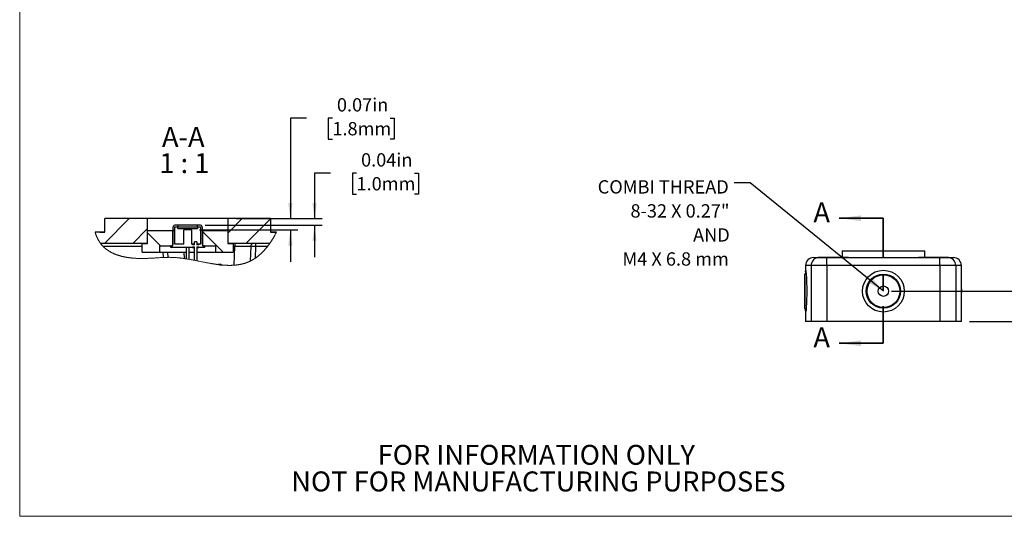
# Model space of a CAD drawing. Units: inches. Extents: x 0.1 to 10.9, y 0 to 8.5.
# Drawn here: x 0.1 to 6.2, y 0 to 3.1 of the extents above; entities that cross this region are included whole.
import ezdxf

# ---------------------------------------------------------------- set-up
doc = ezdxf.new("R2010")
doc.units = ezdxf.units.IN
doc.header["$MEASUREMENT"] = 0
doc.linetypes.add('CENTER', pattern=[0.4, 0.25, -0.05, 0.05, -0.05])
doc.layers.add('BEMAßUNG', color=7, linetype='Continuous')
doc.styles.add('SLDTEXTSTYLE0', font='TXT', dxfattribs={"width": 0.75})
doc.styles.add('SLDTEXTSTYLE3', font='TXT', dxfattribs={"width": 0.681818})
doc.styles.add('SLDTEXTSTYLE5', font='TXT', dxfattribs={"width": 0.65})
doc.dimstyles.new('SLDDIMSTYLE2', dxfattribs={"dimtxt": 0.083333, "dimasz": 0.098425, "dimexe": 0, "dimexo": 0.0625, "dimgap": 0.020833, "dimtad": 0, "dimtih": 1, "dimtoh": 1, "dimlfac": 2, "dimrnd": 1e-09, "dimdsep": 46, "dimtxsty": 'SLDTEXTSTYLE0', "dimsah": 1, "dimcen": 0.09, "dimadec": 0, "dimazin": 2, "dimtfac": 1, "dimtdec": 3, "dimtmove": 0, "dimatfit": 0, "dimfxl": 1, "dimfrac": 2, "dimtolj": 1, "dimtzin": 12, "dimarcsym": 0})
doc.dimstyles.new('SLDDIMSTYLE3', dxfattribs={"dimtxt": 0.18, "dimasz": 0.098425, "dimexe": 0, "dimexo": 0.0625, "dimgap": 0, "dimtad": 0, "dimtih": 1, "dimtoh": 1, "dimdec": 0, "dimrnd": 1e-09, "dimzin": 0, "dimdsep": 46, "dimtxsty": 'Standard', "dimsah": 1, "dimcen": 0.09, "dimadec": 0, "dimazin": 0, "dimtfac": 0.098425, "dimtdec": 0, "dimtofl": 0, "dimtmove": 0, "dimatfit": 3, "dimfxl": 1, "dimfrac": 2, "dimtolj": 1, "dimtzin": 0, "dimarcsym": 0})
doc.dimstyles.new('SLDDIMSTYLE6', dxfattribs={"dimtxt": 0.083333, "dimasz": 0.098425, "dimexe": 0, "dimexo": 0.0625, "dimgap": 0.020833, "dimtad": 0, "dimtih": 1, "dimtoh": 1, "dimrnd": 1e-09, "dimdsep": 46, "dimtxsty": 'SLDTEXTSTYLE0', "dimsah": 1, "dimcen": 0.09, "dimadec": 0, "dimazin": 2, "dimtfac": 1, "dimtdec": 3, "dimtmove": 0, "dimatfit": 0, "dimfxl": 1, "dimfrac": 2, "dimtolj": 1, "dimtzin": 12, "dimarcsym": 0})

# ---------------------------------------------------------------- blocks, each defined once
blk = doc.blocks.new('SW_NOTE_2')
at = {"color": 0, "linetype": 'Continuous', "lineweight": 0, "char_height": 0.125, "attachment_point": 2, "style": 'SLDTEXTSTYLE0'}
for s, insert in [('FOR INFORMATION ONLY', (0.9863, 0.1611)), ('NOT FOR MANUFACTURING PURPOSES', (0.9991, -0.0055))]:
    blk.add_mtext(s, dxfattribs=dict(at, insert=insert))
blk = doc.blocks.new('_D_9')
at = {"layer": 'BEMAßUNG'}
for p, q in [((6.3877, 1.7563), (6.2877, 1.7563)), ((6.2877, 1.7563), (6.2877, 1.4456)), ((6.5505, 1.7563), (6.5251, 1.7563)), ((6.5251, 1.7563), (6.5251, 1.6239)), ((6.9127, 1.7563), (6.938, 1.7563)), ((6.938, 1.7563), (6.938, 1.6239)), ((6.5251, 1.6239), (6.5505, 1.6239)), ((6.938, 1.6239), (6.9127, 1.6239)), ((5.5156, 1.4456), (6.3349, 1.4456)), ((6.0031, 1.2556), (6.3349, 1.2556)), ((6.2877, 1.2556), (6.2877, 1.0556))]:
    blk.add_line(p, q, dxfattribs=at)
for points in [[(6.2877, 1.4456), (6.3006, 1.544), (6.2747, 1.544)], [(6.2877, 1.2556), (6.2747, 1.1572), (6.3006, 1.1572)]]:
    blk.add_solid(points, dxfattribs=at)
at = {"layer": 'BEMAßUNG', "char_height": 0.08333, "attachment_point": 1, "style": 'SLDTEXTSTYLE0'}
for s, insert in [('0.38in', (6.5789, 1.8806)), ('9.7mm', (6.5505, 1.7313))]:
    blk.add_mtext(s, dxfattribs=dict(at, insert=insert))
blk = doc.blocks.new('SW_NOTE_10')
at = {"layer": 'BEMAßUNG', "color": 0, "attachment_point": 3}
for s, insert, char_height, style in [('COMBI THREAD', (-0.0339, 0.0168), 0.083333, 'SLDTEXTSTYLE0'), ('8-32 X 0.27"', (-0.0292, -0.1337), 0.083333, 'SLDTEXTSTYLE0'), ('AND', (-0.0275, -0.2842), 0.08333, 'SLDTEXTSTYLE0'), ('M4 X 6.8 mm', (-0.0336, -0.4347), 0.083333, 'SLDTEXTSTYLE3')]:
    blk.add_mtext(s, dxfattribs=dict(at, insert=insert, char_height=char_height, style=style))
blk = doc.blocks.new('SW_HATCH_0')
at = {"color": 0, "linetype": 'Continuous', "lineweight": 18}
for p, q in [((-0.7739, -0.0668), (-0.6189, 0.0882)), ((0, 0), (0.0882, 0.0882)), ((0.11, -0.0668), (0.264, 0.0872)), ((-0.5971, -0.0668), (-0.507, 0.0234)), ((-0.3439, 0.0096), (-0.3329, 0.0206)), ((-0.3171, 0.0364), (-0.3124, 0.0411)), ((-0.0315, -0.1219), (-0.159, 0.0056)), ((-0.4244, -0.0826), (-0.5054, -0.0015))]:
    blk.add_line(p, q, dxfattribs=at)
blk = doc.blocks.new('_D_10')
at = {"layer": 'BEMAßUNG', "color": 7}
for p, q in [((2.0065, 2.1849), (1.9065, 2.1849)), ((1.9065, 2.1849), (1.9065, 1.8996)), ((2.1693, 2.1849), (2.144, 2.1849)), ((2.144, 2.1849), (2.144, 2.0525)), ((2.5315, 2.1849), (2.5569, 2.1849)), ((2.5569, 2.1849), (2.5569, 2.0525)), ((2.144, 2.0525), (2.1693, 2.0525)), ((2.5569, 2.0525), (2.5315, 2.0525)), ((1.222, 1.8589), (1.9537, 1.8589)), ((1.4165, 1.8996), (1.9537, 1.8996)), ((1.9065, 1.8589), (1.9065, 1.6589))]:
    blk.add_line(p, q, dxfattribs=at)
for points in [[(1.9065, 1.8996), (1.9195, 1.998), (1.8936, 1.998)], [(1.9065, 1.8589), (1.8936, 1.7604), (1.9195, 1.7604)]]:
    blk.add_solid(points, dxfattribs=at)
at = {"layer": 'BEMAßUNG', "color": 7, "char_height": 0.08333, "attachment_point": 1, "style": 'SLDTEXTSTYLE0'}
for s, insert in [('0.04in', (2.1977, 2.3092)), ('1.0mm', (2.1693, 2.1599))]:
    blk.add_mtext(s, dxfattribs=dict(at, insert=insert))
blk = doc.blocks.new('_D_11')
at = {"layer": 'BEMAßUNG', "color": 7}
for p, q in [((1.8554, 2.5295), (1.7554, 2.5295)), ((1.7554, 2.5295), (1.7554, 1.8996)), ((2.0182, 2.5295), (1.9929, 2.5295)), ((1.9929, 2.5295), (1.9929, 2.3971)), ((2.3804, 2.5295), (2.4057, 2.5295)), ((2.4057, 2.5295), (2.4057, 2.3971)), ((1.9929, 2.3971), (2.0182, 2.3971)), ((2.4057, 2.3971), (2.3804, 2.3971)), ((1.4165, 1.8996), (1.8026, 1.8996)), ((1.1878, 1.8289), (1.8026, 1.8289)), ((1.7554, 1.8289), (1.7554, 1.6289))]:
    blk.add_line(p, q, dxfattribs=at)
for points in [[(1.7554, 1.8996), (1.7683, 1.998), (1.7424, 1.998)], [(1.7554, 1.8289), (1.7424, 1.7305), (1.7683, 1.7305)]]:
    blk.add_solid(points, dxfattribs=at)
at = {"layer": 'BEMAßUNG', "color": 7, "char_height": 0.08333, "attachment_point": 1, "style": 'SLDTEXTSTYLE0'}
for s, insert in [('0.07in', (2.0466, 2.6539)), ('1.8mm', (2.0182, 2.5046))]:
    blk.add_mtext(s, dxfattribs=dict(at, insert=insert))
blk = doc.blocks.new('SW_NOTE_11')
at = {"layer": 'BEMAßUNG', "color": 0, "char_height": 0.125, "attachment_point": 2}
for s, insert, style in [('A-A', (0.1406, 0.1611), 'SLDTEXTSTYLE0'), ('1 : 1', (0.1475, -0.0032), 'SLDTEXTSTYLE5')]:
    blk.add_mtext(s, dxfattribs=dict(at, insert=insert, style=style))

msp = doc.modelspace()

# ---------------------------------------------------------------- linework, layer by layer
at = {"color": 7, "linetype": 'Continuous', "lineweight": 18}
for p in [(0.0622, 8.4506), (10.9445, 0.0356)]:
    msp.add_line(p, (0.0622, 0.0356), dxfattribs=at)
at = {"color": 7, "linetype": 'Continuous', "lineweight": 25}
for p, q in [((0.5955, 1.8146), (0.5955, 1.8996)), ((0.8595, 1.8996), (0.5955, 1.8996)), ((0.8595, 1.8996), (0.8595, 1.7446)), ((1.3665, 1.8996), (0.8595, 1.8996)), ((1.0226, 1.7389), (1.0226, 1.8489)), ((1.0541, 1.8589), (1.0326, 1.8589)), ((1.0541, 1.8479), (1.0541, 1.8589)), ((1.172, 1.8589), (1.0541, 1.8589)), ((1.172, 1.8589), (1.172, 1.8479)), ((1.1935, 1.8589), (1.172, 1.8589)), ((1.2035, 1.8489), (1.2035, 1.7389)), ((1.3665, 1.7446), (1.3665, 1.8996)), ((1.6305, 1.8996), (1.3665, 1.8996)), ((1.6305, 1.8996), (1.6305, 1.8146)), ((0.563, 1.8156), (0.5337, 1.8156)), ((0.563, 1.8146), (0.563, 1.8156)), ((0.5955, 1.8156), (0.563, 1.8156)), ((0.563, 1.8146), (0.5955, 1.8146)), ((1.0186, 1.8234), (0.8611, 1.8234)), ((0.8611, 1.7446), (0.8611, 1.8234)), ((1.0186, 1.8234), (1.0186, 1.7289)), ((1.0186, 1.8234), (1.0226, 1.8234)), ((1.0336, 1.8479), (1.0506, 1.8479)), ((1.0336, 1.7389), (1.0336, 1.8479)), ((1.0506, 1.8379), (1.0506, 1.8479)), ((1.0506, 1.8379), (1.1754, 1.8379)), ((1.0541, 1.8479), (1.172, 1.8479)), ((1.088, 1.7389), (1.088, 1.8129)), ((1.0882, 1.8129), (1.088, 1.8129)), ((1.0882, 1.8129), (1.0882, 1.8289)), ((1.1378, 1.8289), (1.0882, 1.8289)), ((1.1378, 1.8289), (1.1378, 1.8129)), ((1.138, 1.8129), (1.1378, 1.8129)), ((1.138, 1.8129), (1.138, 1.7389)), ((1.1754, 1.8479), (1.1925, 1.8479)), ((1.1754, 1.8479), (1.1754, 1.8379)), ((1.1925, 1.8479), (1.1925, 1.7389)), ((1.2035, 1.8234), (1.2075, 1.8234)), ((1.2075, 1.7289), (1.2075, 1.8234)), ((1.365, 1.8234), (1.2075, 1.8234)), ((1.365, 1.8234), (1.365, 1.7446)), ((1.663, 1.8156), (1.6305, 1.8156)), ((1.6305, 1.8146), (1.663, 1.8146)), ((1.663, 1.8156), (1.663, 1.8146)), ((1.6683, 1.8156), (1.663, 1.8156)), ((0.8595, 1.7446), (0.5681, 1.7446)), ((0.8276, 1.7253), (0.5846, 1.7253)), ((0.8276, 1.6895), (0.8276, 1.7446)), ((0.8276, 1.7446), (0.8611, 1.7446)), ((0.9359, 1.7289), (0.9359, 1.6895)), ((0.9359, 1.7289), (1.0186, 1.7289)), ((1.0068, 1.719), (1.0068, 1.7289)), ((1.0076, 1.7289), (1.0068, 1.7289)), ((1.0076, 1.7289), (1.0076, 1.7289)), ((1.0126, 1.7289), (1.0076, 1.7289)), ((1.088, 1.7389), (1.0336, 1.7389)), ((1.1433, 1.7389), (1.138, 1.7389)), ((1.1433, 1.7389), (1.1433, 1.7349)), ((1.1552, 1.7389), (1.1433, 1.7389)), ((1.1552, 1.7349), (1.1433, 1.7349)), ((1.1552, 1.7349), (1.1552, 1.7546)), ((1.1709, 1.7546), (1.1552, 1.7546)), ((1.1709, 1.7546), (1.1709, 1.7349)), ((1.1827, 1.7389), (1.1709, 1.7389)), ((1.1827, 1.7349), (1.1709, 1.7349)), ((1.1827, 1.7349), (1.1827, 1.7389)), ((1.1925, 1.7389), (1.1827, 1.7389)), ((1.2075, 1.7289), (1.2902, 1.7289)), ((1.2185, 1.7289), (1.2135, 1.7289)), ((1.2185, 1.7289), (1.2185, 1.7289)), ((1.2193, 1.7289), (1.2185, 1.7289)), ((1.2193, 1.7289), (1.2193, 1.719)), ((1.2902, 1.6895), (1.2902, 1.7289)), ((1.365, 1.7446), (1.3984, 1.7446)), ((1.6266, 1.7446), (1.3665, 1.7446)), ((1.3984, 1.7446), (1.3984, 1.6895)), ((1.4074, 1.7253), (1.3984, 1.7253)), ((1.4033, 1.6081), (1.4074, 1.7253)), ((1.4074, 1.7446), (1.4074, 1.7253)), ((1.5073, 1.7253), (1.5041, 1.6335)), ((1.5373, 1.7253), (1.5347, 1.651)), ((1.5373, 1.7446), (1.5373, 1.7253)), ((1.6122, 1.7253), (1.5373, 1.7253)), ((0.8276, 1.6895), (0.9359, 1.6895)), ((0.9359, 1.6895), (1.1045, 1.6895)), ((0.9611, 1.6565), (0.96, 1.6895)), ((0.9911, 1.6573), (0.9899, 1.6895)), ((1.1433, 1.719), (1.0068, 1.719)), ((1.0899, 1.6895), (1.0913, 1.6499)), ((1.1045, 1.719), (1.1045, 1.6478)), ((1.1215, 1.6449), (1.1215, 1.719)), ((1.1215, 1.6895), (1.1552, 1.6895)), ((1.1433, 1.723), (1.1552, 1.723)), ((1.1433, 1.723), (1.1433, 1.719)), ((1.1433, 1.719), (1.1552, 1.719)), ((1.1552, 1.6387), (1.1552, 1.723)), ((1.1709, 1.723), (1.1827, 1.723)), ((1.1709, 1.723), (1.1709, 1.6356)), ((1.1709, 1.719), (1.1827, 1.719)), ((1.1709, 1.6895), (1.2902, 1.6895)), ((1.1827, 1.719), (1.1827, 1.723)), ((1.2193, 1.719), (1.1827, 1.719)), ((1.2902, 1.6895), (1.3984, 1.6895)), ((5.2069, 1.6981), (5.2069, 1.6561)), ((5.2069, 1.6981), (5.7244, 1.6981)), ((5.7244, 1.6561), (5.7244, 1.6981)), ((1.3227, 1.6121), (1.3034, 1.6121)), ((1.3132, 1.6109), (1.3227, 1.6109)), ((1.3227, 1.6109), (1.3227, 1.6121)), ((1.3227, 1.6109), (1.3227, 1.6099)), ((1.3227, 1.6109), (1.3239, 1.6109)), ((1.3239, 1.6097), (1.3239, 1.6109)), ((4.9781, 1.6056), (4.9781, 1.5631)), ((5.0132, 1.6056), (4.9781, 1.6056)), ((5.0132, 1.6056), (5.0132, 1.2556)), ((5.1122, 1.6056), (5.0132, 1.6056)), ((5.0281, 1.6556), (5.0627, 1.6556)), ((5.0581, 1.6561), (5.0581, 1.6556)), ((5.0895, 1.6561), (5.0581, 1.6561)), ((5.0627, 1.6556), (5.1122, 1.6556)), ((5.0895, 1.6561), (5.0895, 1.6556)), ((5.1331, 1.6561), (5.0895, 1.6561)), ((5.1122, 1.6056), (5.1122, 1.6556)), ((5.1122, 1.6556), (5.8191, 1.6556)), ((5.1122, 1.6056), (5.1122, 1.2556)), ((5.8191, 1.6056), (5.1122, 1.6056)), ((5.1331, 1.6561), (5.1331, 1.6556)), ((5.2422, 1.6561), (5.1331, 1.6561)), ((5.2422, 1.6561), (5.2422, 1.6556)), ((5.2464, 1.6561), (5.2422, 1.6561)), ((5.2464, 1.6561), (5.2464, 1.6556)), ((5.4694, 1.6561), (5.4619, 1.6561)), ((5.4694, 1.6561), (5.4694, 1.6556)), ((5.6849, 1.6561), (5.6849, 1.6556)), ((5.6891, 1.6561), (5.6849, 1.6561)), ((5.6891, 1.6561), (5.6891, 1.6556)), ((5.7982, 1.6561), (5.6891, 1.6561)), ((5.7982, 1.6561), (5.7982, 1.6556)), ((5.8418, 1.6561), (5.7982, 1.6561)), ((5.8191, 1.6056), (5.8191, 1.6556)), ((5.8191, 1.6556), (5.8686, 1.6556)), ((5.8191, 1.6056), (5.8191, 1.2556)), ((5.9181, 1.6056), (5.8191, 1.6056)), ((5.8418, 1.6561), (5.8418, 1.6556)), ((5.8731, 1.6561), (5.8418, 1.6561)), ((5.8686, 1.6556), (5.9031, 1.6556)), ((5.8731, 1.6556), (5.8731, 1.6561)), ((5.9181, 1.6056), (5.9181, 1.2556)), ((5.9531, 1.6056), (5.9181, 1.6056)), ((5.9531, 1.4652), (5.9531, 1.6056)), ((4.9735, 1.343), (4.9735, 1.5482)), ((4.9745, 1.5524), (4.9745, 1.5525)), ((5.9531, 1.2556), (5.9531, 1.4297)), ((4.9781, 1.3279), (4.9781, 1.2556)), ((5.0132, 1.2556), (4.9781, 1.2556)), ((5.1122, 1.2556), (5.0132, 1.2556)), ((5.8191, 1.2556), (5.1122, 1.2556)), ((5.9181, 1.2556), (5.8191, 1.2556)), ((5.9531, 1.2556), (5.9181, 1.2556))]:
    msp.add_line(p, q, dxfattribs=at)
at = {"color": 7, "linetype": 'Continuous', "lineweight": 35}
for p, q in [((5.464, 1.902), (5.1884, 1.902)), ((5.464, 1.1192), (5.1884, 1.1192))]:
    msp.add_line(p, q, dxfattribs=at)
at = {"color": 7, "linetype": 'CENTER', "lineweight": 35}
msp.add_line((5.464, 1.902), (5.464, 1.1192), dxfattribs=at)
at = {"color": 7, "linetype": 'Continuous', "lineweight": 18, "flags": 128}
msp.add_lwpolyline([(0.5337, 1.8156), (0.5343, 1.8137), (0.5349, 1.8117), (0.5355, 1.8098), (0.5361, 1.8079), (0.5368, 1.806), (0.5374, 1.8041), (0.5381, 1.8022), (0.5388, 1.8004), (0.5394, 1.7987), (0.54, 1.7969), (0.5407, 1.7952), (0.5414, 1.7935), (0.5421, 1.7918), (0.5428, 1.7901), (0.5435, 1.7884), (0.5442, 1.7867), (0.545, 1.785), (0.5457, 1.7833), (0.5465, 1.7816), (0.5472, 1.7801), (0.5479, 1.7785), (0.5487, 1.777), (0.5495, 1.7754), (0.5502, 1.7739), (0.5511, 1.7722), (0.5519, 1.7706), (0.5527, 1.769), (0.5536, 1.7674), (0.5545, 1.7658), (0.5554, 1.7643), (0.5562, 1.7628), (0.5571, 1.7613), (0.5579, 1.7599), (0.5588, 1.7584), (0.5597, 1.757), (0.5606, 1.7556), (0.5615, 1.7541), (0.5624, 1.7527), (0.5634, 1.7513), (0.5643, 1.75), (0.5652, 1.7486), (0.5662, 1.7473), (0.5671, 1.7459), (0.5681, 1.7446), (0.5691, 1.7433), (0.57, 1.742), (0.571, 1.7408), (0.572, 1.7395), (0.573, 1.7383), (0.574, 1.7371), (0.575, 1.7358), (0.576, 1.7347), (0.577, 1.7335), (0.5781, 1.7323), (0.5791, 1.7311), (0.5802, 1.7299), (0.5813, 1.7287), (0.5824, 1.7276), (0.5835, 1.7265), (0.5846, 1.7253), (0.5854, 1.7245), (0.5861, 1.7237), (0.5872, 1.7227), (0.5883, 1.7216), (0.5894, 1.7206), (0.5905, 1.7195), (0.5916, 1.7185), (0.5927, 1.7175), (0.5939, 1.7165), (0.5951, 1.7154), (0.5964, 1.7143), (0.5976, 1.7132), (0.5989, 1.7122), (0.6002, 1.7111), (0.6015, 1.7101), (0.6028, 1.7091), (0.6041, 1.708), (0.6054, 1.707), (0.6067, 1.706), (0.608, 1.7051), (0.6093, 1.7041), (0.6107, 1.7032), (0.612, 1.7022), (0.6134, 1.7013), (0.6147, 1.7004), (0.6161, 1.6994), (0.6175, 1.6985), (0.6189, 1.6976), (0.6203, 1.6968), (0.6217, 1.6959), (0.6231, 1.695), (0.6245, 1.6942), (0.6259, 1.6933), (0.6274, 1.6925), (0.6288, 1.6917), (0.6303, 1.6909), (0.6317, 1.69), (0.6332, 1.6892), (0.6347, 1.6885), (0.6362, 1.6877), (0.6377, 1.6869), (0.6392, 1.6861), (0.6407, 1.6854), (0.6422, 1.6847), (0.6437, 1.6839), (0.6452, 1.6832), (0.6467, 1.6825), (0.6482, 1.6818), (0.65, 1.681), (0.6518, 1.6802), (0.6536, 1.6794), (0.6554, 1.6787), (0.6573, 1.6779), (0.6591, 1.6772), (0.6609, 1.6764), (0.6628, 1.6757), (0.6647, 1.675), (0.6665, 1.6743), (0.6684, 1.6736), (0.6703, 1.6729), (0.6721, 1.6723), (0.6739, 1.6717), (0.6757, 1.6711), (0.6775, 1.6705), (0.6793, 1.6699), (0.6814, 1.6692), (0.6835, 1.6686), (0.6856, 1.668), (0.6877, 1.6673), (0.6899, 1.6667), (0.692, 1.6661), (0.6941, 1.6655), (0.6961, 1.665), (0.6981, 1.6645), (0.7, 1.664), (0.702, 1.6635), (0.704, 1.663), (0.706, 1.6625), (0.708, 1.6621), (0.71, 1.6616), (0.712, 1.6612), (0.714, 1.6608), (0.716, 1.6603), (0.7181, 1.6599), (0.7204, 1.6595), (0.7228, 1.659), (0.7252, 1.6586), (0.7276, 1.6581), (0.7301, 1.6577), (0.7325, 1.6573), (0.735, 1.6569), (0.7374, 1.6565), (0.7399, 1.6561), (0.7423, 1.6558), (0.7447, 1.6554), (0.7472, 1.6551), (0.7496, 1.6548), (0.7521, 1.6545), (0.7546, 1.6542), (0.7571, 1.6539), (0.7595, 1.6536), (0.762, 1.6533), (0.7645, 1.6531), (0.767, 1.6529), (0.7699, 1.6526), (0.7727, 1.6523), (0.7756, 1.6521), (0.7784, 1.6519), (0.7812, 1.6517), (0.7841, 1.6515), (0.7869, 1.6513), (0.7895, 1.6512), (0.7921, 1.651), (0.7948, 1.6509), (0.7974, 1.6508), (0.8, 1.6507), (0.8026, 1.6506), (0.8057, 1.6505), (0.8088, 1.6504), (0.8119, 1.6503), (0.815, 1.6503), (0.8181, 1.6502), (0.8212, 1.6502), (0.8242, 1.6502), (0.8272, 1.6501), (0.8303, 1.6501), (0.8333, 1.6502), (0.8364, 1.6502), (0.8395, 1.6502), (0.8425, 1.6503), (0.8456, 1.6503), (0.8485, 1.6504), (0.8515, 1.6505), (0.8545, 1.6506), (0.8574, 1.6507), (0.8609, 1.6508), (0.8644, 1.6509), (0.8679, 1.6511), (0.8714, 1.6512), (0.8749, 1.6514), (0.8784, 1.6516), (0.8821, 1.6518), (0.8859, 1.652), (0.8897, 1.6522), (0.8934, 1.6524), (0.8972, 1.6527), (0.9009, 1.6529), (0.9046, 1.6531), (0.9097, 1.6534), (0.9148, 1.6538), (0.9199, 1.6541), (0.925, 1.6544), (0.9301, 1.6548), (0.9351, 1.6551), (0.9402, 1.6554), (0.9452, 1.6557), (0.9492, 1.6559), (0.9532, 1.6561), (0.9572, 1.6563), (0.9611, 1.6565), (0.9645, 1.6566), (0.9678, 1.6567), (0.9712, 1.6569), (0.9745, 1.657), (0.9779, 1.6571), (0.9805, 1.6571), (0.9831, 1.6572), (0.9858, 1.6573), (0.9884, 1.6573), (0.9911, 1.6573), (0.9939, 1.6574), (0.9968, 1.6574), (0.9997, 1.6574), (1.0026, 1.6573), (1.0055, 1.6573), (1.0083, 1.6573), (1.0111, 1.6572), (1.0138, 1.6571), (1.0165, 1.6571), (1.0193, 1.657), (1.022, 1.6569), (1.0248, 1.6567), (1.0275, 1.6566), (1.0302, 1.6564), (1.033, 1.6563), (1.0358, 1.6561), (1.0385, 1.6559), (1.0412, 1.6557), (1.0439, 1.6555), (1.0466, 1.6552), (1.0494, 1.655), (1.0522, 1.6547), (1.055, 1.6544), (1.0578, 1.6542), (1.0605, 1.6539), (1.0633, 1.6535), (1.066, 1.6532), (1.0688, 1.6529), (1.0715, 1.6526), (1.0748, 1.6521), (1.0781, 1.6517), (1.0814, 1.6513), (1.0847, 1.6508), (1.088, 1.6503), (1.0913, 1.6499), (1.0946, 1.6494), (1.0979, 1.6489), (1.1012, 1.6483), (1.1045, 1.6478), (1.1079, 1.6473), (1.1113, 1.6467), (1.1147, 1.6461), (1.1181, 1.6455), (1.1215, 1.6449), (1.1257, 1.6442), (1.1299, 1.6434), (1.1341, 1.6427), (1.1383, 1.6419), (1.1425, 1.6411), (1.1468, 1.6403), (1.151, 1.6395), (1.1552, 1.6387), (1.1589, 1.638), (1.1649, 1.6368), (1.1709, 1.6356), (1.1778, 1.6343), (1.1848, 1.6329), (1.1917, 1.6315), (1.1987, 1.6301), (1.2056, 1.6287), (1.2126, 1.6274), (1.2173, 1.6265), (1.2219, 1.6256), (1.2266, 1.6247), (1.2313, 1.6238), (1.236, 1.6229), (1.2406, 1.622), (1.2453, 1.6212), (1.249, 1.6205), (1.2526, 1.6199), (1.2563, 1.6192), (1.2599, 1.6186), (1.2636, 1.618), (1.2672, 1.6174), (1.2708, 1.6168), (1.2743, 1.6162), (1.2779, 1.6157), (1.2811, 1.6152), (1.2843, 1.6147), (1.2875, 1.6142), (1.2907, 1.6138), (1.2938, 1.6133), (1.297, 1.6129), (1.3002, 1.6125), (1.3034, 1.6121), (1.3058, 1.6117), (1.3083, 1.6114), (1.3107, 1.6112), (1.3132, 1.6109), (1.3156, 1.6106), (1.318, 1.6103), (1.3203, 1.6101), (1.3227, 1.6099), (1.3239, 1.6097), (1.3268, 1.6095), (1.3296, 1.6092), (1.3324, 1.609), (1.3353, 1.6087), (1.3381, 1.6085), (1.3409, 1.6083), (1.3436, 1.6081), (1.3464, 1.608), (1.3491, 1.6078), (1.3516, 1.6077), (1.3541, 1.6076), (1.3565, 1.6075), (1.359, 1.6074), (1.3614, 1.6073), (1.3639, 1.6072), (1.3663, 1.6072), (1.3688, 1.6071), (1.371, 1.6071), (1.3731, 1.6071), (1.3753, 1.6071), (1.3775, 1.6071), (1.3797, 1.6071), (1.3818, 1.6071), (1.384, 1.6072), (1.3861, 1.6072), (1.3882, 1.6073), (1.3904, 1.6074), (1.3925, 1.6074), (1.3947, 1.6075), (1.3969, 1.6077), (1.399, 1.6078), (1.4012, 1.6079), (1.4033, 1.6081), (1.4054, 1.6082), (1.4074, 1.6084), (1.4095, 1.6086), (1.4116, 1.6088), (1.4136, 1.609), (1.4156, 1.6092), (1.4176, 1.6094), (1.4197, 1.6096), (1.4217, 1.6099), (1.4237, 1.6101), (1.4258, 1.6104), (1.4278, 1.6107), (1.4298, 1.611), (1.4319, 1.6113), (1.4339, 1.6117), (1.4359, 1.612), (1.4379, 1.6124), (1.44, 1.6128), (1.442, 1.6131), (1.444, 1.6135), (1.446, 1.614), (1.448, 1.6144), (1.45, 1.6148), (1.4518, 1.6153), (1.4537, 1.6157), (1.4555, 1.6161), (1.4573, 1.6166), (1.4591, 1.6171), (1.4609, 1.6175), (1.4627, 1.618), (1.4644, 1.6185), (1.4661, 1.619), (1.4678, 1.6195), (1.4696, 1.62), (1.4713, 1.6206), (1.473, 1.6211), (1.4747, 1.6217), (1.4765, 1.6223), (1.4783, 1.6229), (1.4801, 1.6235), (1.4818, 1.6241), (1.4836, 1.6248), (1.4854, 1.6255), (1.4871, 1.6261), (1.4889, 1.6268), (1.4907, 1.6275), (1.4924, 1.6283), (1.4942, 1.629), (1.4959, 1.6297), (1.4976, 1.6305), (1.4992, 1.6312), (1.5009, 1.632), (1.5025, 1.6327), (1.5041, 1.6335), (1.5058, 1.6343), (1.5074, 1.6351), (1.509, 1.6359), (1.5106, 1.6367), (1.5123, 1.6376), (1.5139, 1.6384), (1.5154, 1.6392), (1.5169, 1.6401), (1.5184, 1.6409), (1.5199, 1.6418), (1.5214, 1.6426), (1.5229, 1.6435), (1.5244, 1.6444), (1.5259, 1.6453), (1.5274, 1.6462), (1.5289, 1.6472), (1.5304, 1.6481), (1.5318, 1.649), (1.5333, 1.65), (1.5347, 1.651), (1.536, 1.6518), (1.5372, 1.6526), (1.5384, 1.6535), (1.54, 1.6546), (1.5416, 1.6557), (1.5431, 1.6569), (1.5447, 1.658), (1.5462, 1.6592), (1.5478, 1.6603), (1.5493, 1.6615), (1.5508, 1.6627), (1.5523, 1.6639), (1.5539, 1.6651), (1.5554, 1.6663), (1.5569, 1.6676), (1.5584, 1.6689), (1.56, 1.6702), (1.5615, 1.6715), (1.563, 1.6728), (1.5645, 1.6741), (1.566, 1.6754), (1.5675, 1.6768), (1.569, 1.6782), (1.5705, 1.6795), (1.5719, 1.6809), (1.5734, 1.6823), (1.575, 1.6839), (1.5767, 1.6854), (1.5783, 1.687), (1.5799, 1.6886), (1.5814, 1.6902), (1.5829, 1.6917), (1.5843, 1.6931), (1.5858, 1.6946), (1.5872, 1.6961), (1.5886, 1.6977), (1.59, 1.6992), (1.5914, 1.7007), (1.593, 1.7024), (1.5945, 1.7041), (1.596, 1.7058), (1.5975, 1.7076), (1.5991, 1.7093), (1.6006, 1.7111), (1.6021, 1.7128), (1.6036, 1.7146), (1.605, 1.7164), (1.6065, 1.7182), (1.608, 1.7199), (1.6094, 1.7217), (1.6108, 1.7235), (1.6122, 1.7253), (1.6136, 1.7271), (1.615, 1.7289), (1.6163, 1.7306), (1.6177, 1.7324), (1.619, 1.7342), (1.6204, 1.736), (1.6219, 1.7382), (1.6235, 1.7403), (1.625, 1.7425), (1.6266, 1.7446), (1.628, 1.7466), (1.6293, 1.7486), (1.6307, 1.7506), (1.6321, 1.7526), (1.6334, 1.7546), (1.6348, 1.7567), (1.6361, 1.7586), (1.6373, 1.7605), (1.6385, 1.7624), (1.6398, 1.7644), (1.641, 1.7663), (1.6424, 1.7685), (1.6437, 1.7707), (1.645, 1.7728), (1.6464, 1.775), (1.6477, 1.7772), (1.649, 1.7794), (1.6502, 1.7816), (1.6515, 1.7838), (1.6528, 1.786), (1.654, 1.7882), (1.6553, 1.7904), (1.6565, 1.7927), (1.6577, 1.7949), (1.6589, 1.7971), (1.6601, 1.7993), (1.6612, 1.8016), (1.6625, 1.8039), (1.6637, 1.8062), (1.6649, 1.8086), (1.666, 1.8109), (1.6672, 1.8133), (1.6683, 1.8156)], dxfattribs=at)
at = {"color": 7, "linetype": 'Continuous', "lineweight": 25, "flags": 128}
for points in [[(4.9787, 1.5662), (4.9787, 1.5662), (4.9786, 1.5655), (4.9783, 1.564), (4.9779, 1.5619), (4.9771, 1.5591), (4.9759, 1.5555), (4.9745, 1.5525)], [(4.9786, 1.5662), (4.979, 1.572), (4.9795, 1.5743), (4.9802, 1.5727), (4.9811, 1.5671), (4.982, 1.5582), (4.9829, 1.5455), (4.9837, 1.5304), (4.9845, 1.5125), (4.9851, 1.4934), (4.9855, 1.4723), (4.9857, 1.4513), (4.9856, 1.4295), (4.9855, 1.4165), (4.9852, 1.4036), (4.9847, 1.3843), (4.984, 1.3661), (4.9832, 1.3506), (4.9823, 1.3374), (4.9814, 1.3274), (4.9806, 1.3205), (4.9799, 1.3172), (4.9792, 1.3175), (4.9788, 1.3214), (4.9786, 1.3253)], [(5.9531, 1.4297), (5.9531, 1.4407), (5.9531, 1.4524), (5.9531, 1.4636), (5.9531, 1.4652)]]:
    msp.add_lwpolyline(points, dxfattribs=at)
at = {"color": 7, "linetype": 'Continuous', "lineweight": 25}
for radius in [0.1307, 0.1071, 0.1024, 0.0325]:
    msp.add_circle((5.4656, 1.4456), radius, dxfattribs=at)
for centre, radius, start, end in [((1.0326, 1.8489), 0.01, 89.98071, 179.97645), ((1.1935, 1.8489), 0.01, 0.0339, 90.00894), ((1.0126, 1.7389), 0.01, 269.99655, 359.96891), ((1.2135, 1.7389), 0.01, 180.03185, 270.0027), ((1.4574, -1.8586), 3.5842, 89.20119, 90.79881), ((1.5273, 1.7246), 0.02, 89.99997, 178.00002), ((1.5223, 1.4083), 0.3173, 87.29238, 92.70762), ((1.3227, 1.6109), 0.00118, 359.99924, 90.00031), ((1.3227, 1.6109), 0.00118, 45.00022, 89.99977), ((5.0281, 1.6056), 0.05, 90, 180), ((5.0629, 1.6058), 0.0497, 90.27797, 180.29876), ((5.8683, 1.6058), 0.0498, 359.72493, 89.69834), ((5.9031, 1.6056), 0.05, 0, 90), ((4.9835, 1.5482), 0.01, 154.81089, 180.0003), ((0.4095, 1.4458), 4.5663, 358.65941, 1.33874), ((5.8889, 1.4478), 0.0668, 344.45647, 15.3996), ((4.9835, 1.343), 0.01, 179.99998, 203.73764), ((4.9353, 1.3194), 0.0437, 7.02482, 26.55018)]:
    msp.add_arc(centre, radius, start, end, dxfattribs=at)
at = {"color": 7, "linetype": 'Continuous', "lineweight": 35}
for points in [[(5.1884, 1.902), (5.3262, 1.8838), (5.3262, 1.9201)], [(5.1884, 1.1192), (5.3262, 1.1011), (5.3262, 1.1373)]]:
    msp.add_solid(points, dxfattribs=at)

# ---------------------------------------------------------------- block references
at = {"color": 7, "linetype": 'Continuous', "lineweight": 18}
msp.add_blockref('SW_HATCH_0', (1.3665, 1.8114), dxfattribs=at)
at = {"color": 7, "linetype": 'Continuous', "lineweight": 0}
msp.add_blockref('SW_NOTE_2', (2.3079, 0.322), dxfattribs=at)
at = {"layer": 'BEMAßUNG'}
for name, p in [('SW_NOTE_11', (0.945, 2.3126)), ('SW_NOTE_10', (4.532, 2.1234))]:
    msp.add_blockref(name, p, dxfattribs=at)

# ---------------------------------------------------------------- texts
at = {"color": 7, "linetype": 'Continuous', "char_height": 0.125, "attachment_point": 1, "style": 'SLDTEXTSTYLE0'}
for insert in [(5.0275, 2.0012), (5.0275, 1.2185)]:
    msp.add_mtext('A', dxfattribs=dict(at, insert=insert))

# ---------------------------------------------------------------- dimensions: what is measured, and where the dimension line sits
at = {"layer": 'BEMAßUNG', "color": 7}
for base, p2, picture, middle in [((1.7554, 1.8289), (1.1378, 1.8289), '_D_11', (1.7554, 2.5295)), ((1.9065, 1.8589), (1.172, 1.8589), '_D_10', (1.9065, 2.1849))]:
    dim = msp.add_linear_dim(base=base, p1=(1.3665, 1.8996), p2=p2, angle=90, dimstyle='SLDDIMSTYLE6', dxfattribs=at)
    dim.commit()
    dim.dimension.update_dxf_attribs({"geometry": picture, "text_midpoint": middle, "dimtype": 160})
at = {"layer": 'BEMAßUNG'}
dim = msp.add_linear_dim(base=(6.2877, 1.4456), p1=(5.9531, 1.2556), p2=(5.4656, 1.4456), angle=90, dimstyle='SLDDIMSTYLE2', dxfattribs=at)
dim.commit()
dim.dimension.update_dxf_attribs({"geometry": '_D_9', "text_midpoint": (6.2877, 1.7563), "dimtype": 160})

# ---------------------------------------------------------------- leaders
msp.add_leader([(5.4656, 1.4456), (4.632, 2.1234), (4.532, 2.1234)], dimstyle='SLDDIMSTYLE3', dxfattribs=at)

doc.saveas('drawing.dxf')
